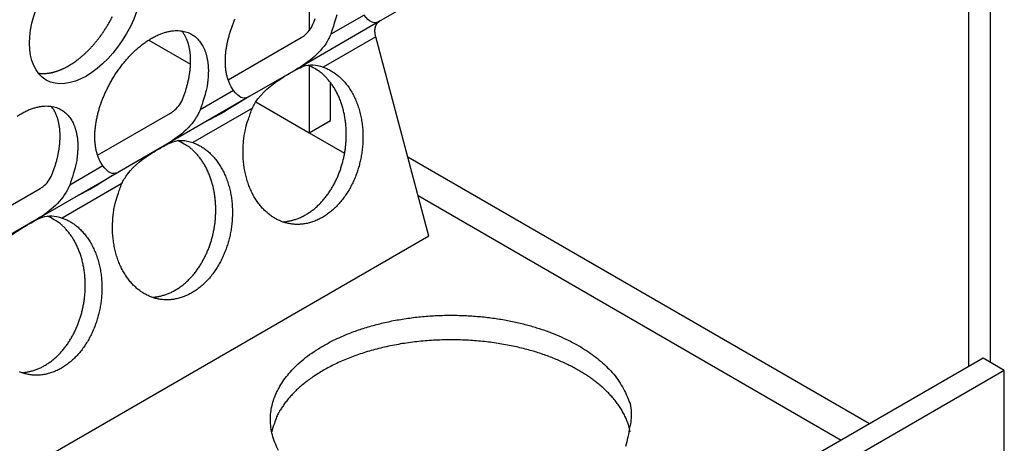
# Model space of a CAD drawing. Extents: x 6 to 291, y 7 to 204.
# Drawn here: x 251 to 254, y 65 to 66 of the extents above; entities that cross this region are included whole.
import ezdxf

# ---------------------------------------------------------------- set-up
doc = ezdxf.new("R2010")
doc.units = 0
doc.linetypes.add('HIDDENNEW0', pattern=[4.5, 1.5, -1.5, 1.5])
doc.layers.add('MUOTOVIIVAT', color=40, linetype='HIDDENNEW0')
doc.layers.add('TANGVIIVATNONDEF', color=40, linetype='HIDDENNEW0')

msp = doc.modelspace()

# ---------------------------------------------------------------- linework, layer by layer
at = {"layer": 'MUOTOVIIVAT', "color": 4, "linetype": 'CONTINUOUS'}
for p, q in [((253.71106, 71.214109), (253.71106, 65.06997)), ((253.65803, 65.059764), (253.65803, 71.183488)), ((252.01401, 66.083509), (252.01401, 65.895562)), ((252.30604, 65.986124), (252.19133, 65.919895)), ((252.19133, 65.919895), (251.98077, 65.798329)), ((251.61437, 65.872247), (251.71849, 65.812131)), ((251.81214, 65.773139), (251.99411, 65.878199)), ((252.31245, 65.384125), (252.18018, 65.880125)), ((252.01401, 65.808763), (252.014, 65.641519)), ((251.98077, 65.798329), (251.86606, 65.732101)), ((252.06704, 65.672139), (252.06704, 65.766476)), ((251.86606, 65.732101), (251.6555, 65.610535)), ((251.88119, 65.7182), (252.014, 65.641519)), ((251.48687, 65.585345), (251.66884, 65.690404)), ((252.014, 65.641519), (252.06704, 65.672139)), ((251.6555, 65.610535), (251.54079, 65.544307)), ((251.54079, 65.544307), (251.33023, 65.422741)), ((251.1616, 65.397551), (251.34357, 65.50261)), ((251.33023, 65.422741), (251.21552, 65.356513)), ((252.31245, 65.384125), (243.68782, 60.404694)), ((253.69338, 65.080175), (243.79389, 59.3647)), ((253.74642, 65.049554), (253.69338, 65.080175)), ((253.74642, 65.049554), (243.84692, 59.33408)), ((253.74642, 64.682134), (253.74642, 65.049554))]:
    msp.add_line(p, q, dxfattribs=at)
for points in [[(251.41461, 65.808154), (251.41967, 65.811179, 0.00828608), (251.42482, 65.814476, 0.00751451), (251.43006, 65.818058, 0.0071576), (251.43538, 65.821919, 0.0072589), (251.44077, 65.82608, 0.00717669), (251.44622, 65.830533, 0.00707958), (251.45171, 65.835294, 0.00695068), (251.45723, 65.840352, 0.00691363), (251.46277, 65.845719, 0.00681768), (251.46831, 65.851383, 0.00678149), (251.47383, 65.857351, 0.00670199), (251.47932, 65.863606, 0.00668288), (251.48475, 65.870152, 0.00662604), (251.49012, 65.876968, 0.00662198), (251.49539, 65.884053, 0.00658841), (251.50055, 65.891381, 0.00660164), (251.50558, 65.898947, 0.00659327), (251.51046, 65.906722, 0.00662498), (251.51517, 65.914694, 0.00664352), (251.51969, 65.922833, 0.00669521), (251.52401, 65.931122, 0.0067426)], [(252.08272, 65.934785, -0.02559182), (252.07672, 65.914075, -0.01153914), (252.06783, 65.886641, -0.00576795)], [(251.8256, 65.746793), (251.82101, 65.753656, -0.0242896), (251.81699, 65.7611, -0.02339794), (251.81356, 65.769159, -0.02167186), (251.81071, 65.777742, -0.01995788), (251.80848, 65.786788, -0.01840159), (251.80683, 65.79621, -0.01687778), (251.8058, 65.805955, -0.01552652), (251.80532, 65.815938, -0.01427519), (251.80541, 65.826094, -0.01322577), (251.80602, 65.836349, -0.01221672), (251.80713, 65.84664, -0.01138612), (251.80869, 65.856904, -0.0105577), (251.81067, 65.86708, -0.00996605), (251.81303, 65.877134, -0.00937909), (251.81575, 65.887019, -0.0088056), (251.81874, 65.896661, -0.00816125), (251.82199, 65.906006, -0.00803841), (251.82553, 65.915235, -0.00770973), (251.82942, 65.924543, -0.00749716)], [(252.02363, 65.912157), (252.02538, 65.916622, 0.00366411), (252.02706, 65.921089, 0.00370671), (252.02866, 65.925559, 0.00374058)], [(252.18018, 65.880125), (252.17971, 65.881997, -0.00680538), (252.1793, 65.883854, -0.0070161), (252.17894, 65.885697, -0.00720379), (252.17864, 65.887522, -0.00742341), (252.17841, 65.889321, -0.00767629), (252.17823, 65.891092, -0.0079117), (252.17811, 65.892829, -0.00818791), (252.17805, 65.89453, -0.00846044), (252.17806, 65.896189, -0.00878127), (252.17812, 65.897804, -0.0090795), (252.17823, 65.899371, -0.00943398), (252.1784, 65.900888, -0.00975351), (252.17863, 65.902351, -0.01014657), (252.1789, 65.90376, -0.01049912), (252.17923, 65.905111, -0.01089199), (252.1796, 65.906404, -0.01118357), (252.18002, 65.907636, -0.0116693), (252.18048, 65.908808, -0.01218651), (252.18099, 65.909919, -0.01232913), (252.18152, 65.910968, -0.0119393), (252.18209, 65.911951, -0.01324049), (252.1827, 65.912882, -0.01568057), (252.18336, 65.913763, -0.01276252), (252.184, 65.914554, -0.00564205), (252.18459, 65.915238, -0.01718583), (252.18539, 65.915991, -0.02975622), (252.18668, 65.91699, -0.0155922), (252.18839, 65.918202, -0.00869252)], [(251.50033, 65.558994), (251.49574, 65.565858, -0.02428791), (251.49172, 65.573303, -0.02339622), (251.48829, 65.581362, -0.02167023), (251.48544, 65.589945, -0.0199564), (251.48321, 65.598992, -0.01840027), (251.48156, 65.608414, -0.01687664), (251.48053, 65.61816, -0.01552554), (251.48005, 65.628143, -0.01427436), (251.48014, 65.638299, -0.01322508), (251.48075, 65.648554, -0.01221615), (251.48186, 65.658845, -0.01138566), (251.48342, 65.669109, -0.01055733), (251.4854, 65.679285, -0.00996576), (251.48776, 65.68934, -0.00937887), (251.49048, 65.699225, -0.00880543), (251.49347, 65.708867, -0.00816113), (251.49672, 65.718211, -0.00803834), (251.50026, 65.727441, -0.00770971), (251.50415, 65.736749, -0.00749716), (251.50845, 65.746202, -0.00773293), (251.51321, 65.755837, -0.00776947), (251.51841, 65.765599, -0.00798491), (251.52407, 65.775432, -0.00813398), (251.53017, 65.785281, -0.00837334), (251.53674, 65.795093, -0.00855928), (251.54374, 65.804809, -0.00887853), (251.55116, 65.814356, -0.00915713), (251.55897, 65.823673, -0.00954985), (251.56716, 65.832679, -0.00992975), (251.57567, 65.841317, -0.01042498), (251.58447, 65.8495, -0.01093788), (251.5935, 65.85718, -0.01155622), (251.60271, 65.864274, -0.01223179), (251.61205, 65.870748, -0.01299855), (251.62144, 65.876527, -0.01386757), (251.63084, 65.8816, -0.01479969), (251.64017, 65.885903, -0.01587887), (251.64939, 65.889449, -0.01696861), (251.65842, 65.892194, -0.01823548), (251.66722, 65.894172, -0.01941866), (251.67573, 65.895359, -0.02076897), (251.68391, 65.895806, -0.02188271), (251.69173, 65.895511, -0.02309966), (251.69915, 65.894538, -0.02388735), (251.70615, 65.8929, -0.02465519), (251.71271, 65.890669, -0.02481298), (251.71882, 65.887871, -0.02492425), (251.72448, 65.884577, -0.02440069), (251.72968, 65.880819, -0.02373262), (251.73443, 65.876674, -0.022546), (251.73873, 65.872182, -0.02157818), (251.74263, 65.867375, -0.01991771), (251.74616, 65.862227, -0.01931353), (251.74941, 65.856632, -0.01884894), (251.75241, 65.850449, -0.0176216), (251.75512, 65.843701, -0.01734432), (251.75749, 65.83638, -0.01693024), (251.75947, 65.828489, -0.01662232), (251.76102, 65.819999, -0.01521402), (251.76214, 65.811013, -0.01362481), (251.76278, 65.801553, -0.01449851), (251.76283, 65.791405, -0.01663694), (251.76222, 65.780495, -0.01167732), (251.76132, 65.769931, -0.00360698), (251.76021, 65.760111, -0.0160536), (251.75745, 65.746988, -0.02559113), (251.75145, 65.726278, -0.01153876), (251.74256, 65.698843, -0.00576775)], [(251.69836, 65.724358), (251.70012, 65.728823, 0.00366389), (251.7018, 65.733291, 0.00370648), (251.7034, 65.737761, 0.00374034), (251.70493, 65.742229, 0.00377487), (251.70637, 65.746691, 0.00381623), (251.70774, 65.751142, 0.00385434), (251.70903, 65.755579, 0.00389915), (251.71024, 65.759998, 0.00394204), (251.71137, 65.764395, 0.00399296), (251.71242, 65.768766, 0.00403939), (251.71338, 65.773107, 0.00409553), (251.71427, 65.777416, 0.00414621), (251.71507, 65.781687, 0.00420805), (251.71579, 65.78592, 0.00426278), (251.71642, 65.790108, 0.00433029), (251.71698, 65.794251, 0.00438915), (251.71746, 65.798344, 0.00446239), (251.71785, 65.802386, 0.0045253), (251.71817, 65.806371, 0.00460423), (251.71841, 65.810301, 0.00467105), (251.71857, 65.814169, 0.00475554), (251.71866, 65.817976, 0.00482606), (251.71867, 65.821718, 0.00491588), (251.7186, 65.825395, 0.00498974), (251.71847, 65.829003, 0.00508455), (251.71826, 65.832542, 0.00516135), (251.71799, 65.836009, 0.00526052), (251.71765, 65.839405, 0.00533936), (251.71724, 65.842725, 0.00544255), (251.71677, 65.845973, 0.0055236), (251.71624, 65.849144, 0.00562856), (251.71565, 65.85224, 0.00570707), (251.715, 65.855257, 0.0058177), (251.71429, 65.858199, 0.00590641), (251.71353, 65.861062, 0.00600246), (251.71272, 65.863848, 0.00604882), (251.71185, 65.866554, 0.00619843), (251.71094, 65.869186, 0.00638342), (251.70998, 65.871741, 0.0063324), (251.70898, 65.874213, 0.00602016), (251.70795, 65.876596, 0.00665952), (251.70685, 65.878933, 0.00792516), (251.70568, 65.881235, 0.00625849), (251.70457, 65.883349, 0.00242579), (251.70354, 65.885218, 0.00866058), (251.70214, 65.887467, 0.01525052), (251.69989, 65.890742, 0.00780135), (251.69687, 65.894917, 0.00427462)], [(251.33918, 65.789771), (251.34168, 65.789438, 0.00783932), (251.34418, 65.789182, 0.00786071), (251.34671, 65.789005, 0.0077424), (251.34925, 65.788904, 0.00749993), (251.3518, 65.78888, 0.00730373), (251.35436, 65.788929, 0.00711762), (251.35693, 65.789052, 0.00693747), (251.3595, 65.789244, 0.006739), (251.36208, 65.789509, 0.00655863), (251.36466, 65.789839, 0.00636859), (251.36724, 65.790238, 0.00619357), (251.36983, 65.790701, 0.00600652), (251.37241, 65.791228, 0.00584338), (251.37498, 65.791816, 0.00567532), (251.37755, 65.792465, 0.00550618), (251.38012, 65.79317, 0.00531251), (251.38267, 65.793933, 0.00520284), (251.38522, 65.79475, 0.00513192), (251.38776, 65.795623, 0.00486825), (251.39028, 65.79654, 0.0044505), (251.39277, 65.7975, 0.00472346), (251.39529, 65.798527, 0.00536847), (251.39784, 65.799632, 0.00406051), (251.40023, 65.800696, 0.00158409), (251.40238, 65.801682, 0.00534302), (251.4051, 65.803033, 0.00871939), (251.40923, 65.805223, 0.00423987), (251.41461, 65.808154, 0.00227117)], [(251.94724, 65.419695), (251.95587, 65.420334, 0.01954552), (251.96455, 65.421644, 0.01887026), (251.97329, 65.423651, 0.0182428), (251.98204, 65.426332, 0.01812443), (251.99075, 65.429717, 0.01773317), (251.99936, 65.433767, 0.01717613), (252.00782, 65.438493, 0.01656818), (252.01611, 65.443843, 0.01600558), (252.02417, 65.449812, 0.015404), (252.03197, 65.456338, 0.01478943), (252.03945, 65.463402, 0.01420004), (252.04661, 65.470935, 0.01360487), (252.05339, 65.478905, 0.01307442), (252.05978, 65.487244, 0.01252675), (252.06576, 65.495911, 0.01204881), (252.07133, 65.504837, 0.01152728), (252.07646, 65.513975, 0.011157), (252.08116, 65.523273, 0.01076616), (252.08541, 65.532688, 0.01034106), (252.08924, 65.542134, 0.00980508), (252.09263, 65.551565, 0.00980216), (252.09565, 65.561127, 0.00961673), (252.09836, 65.57099, 0.00941328), (252.10074, 65.581162, 0.00971089), (252.10275, 65.591645, 0.00983271), (252.10439, 65.602389, 0.01002204), (252.10559, 65.613363, 0.01016239), (252.10636, 65.624511, 0.01040007), (252.10665, 65.635795, 0.01058518), (252.10647, 65.647154, 0.01085403), (252.10577, 65.658535, 0.01108748), (252.10457, 65.669878, 0.01138476), (252.10283, 65.68112, 0.01167879), (252.10059, 65.692205, 0.01203061), (252.09782, 65.703063, 0.01235221), (252.09456, 65.713645, 0.01265822), (252.09081, 65.72388, 0.01313249), (252.08659, 65.733734, 0.01373292), (252.08191, 65.743143, 0.01386993), (252.07685, 65.752064, 0.01349026), (252.07146, 65.760431, 0.01500768), (252.06562, 65.768311, 0.01789213), (252.05931, 65.77568, 0.01469853), (252.05318, 65.782253, 0.00665006), (252.04749, 65.787893, 0.01998194), (252.03988, 65.793775, 0.03527976), (252.02786, 65.801085, 0.01895374), (252.01194, 65.809608, 0.01062798)], [(252.04939, 65.804618), (252.05826, 65.801074, -0.02321341), (252.06705, 65.796632, -0.02125221), (252.07577, 65.791259, -0.02025816), (252.08435, 65.784967, -0.02078944), (252.09267, 65.777694, -0.02052892), (252.10068, 65.769485, -0.02002596), (252.10827, 65.760322, -0.01933478), (252.1154, 65.750278, -0.01885198), (252.12195, 65.739368, -0.01815745), (252.12789, 65.727696, -0.01754967), (252.13313, 65.715314, -0.0168656), (252.13764, 65.702345, -0.01626821), (252.14136, 65.688875, -0.01566671), (252.14429, 65.675037, -0.01510478), (252.14639, 65.660938, -0.01461268), (252.14769, 65.646706, -0.01412494), (252.14817, 65.632457, -0.0137247), (252.1479, 65.618304, -0.01326685), (252.14689, 65.604363, -0.01301951), (252.14519, 65.590706, -0.01273346), (252.14284, 65.577428, -0.01240398), (252.13993, 65.564629, -0.01187297), (252.13652, 65.552389, -0.01215729), (252.13256, 65.540456, -0.01216181), (252.12796, 65.528591, -0.01213595), (252.12271, 65.516807, -0.0129329), (252.11676, 65.505186, -0.0134887), (252.11014, 65.493824, -0.01417272), (252.10283, 65.482844, -0.01482033), (252.09489, 65.472337, -0.01564707), (252.08632, 65.462433, -0.0164308), (252.0772, 65.453206, -0.01734563), (252.06757, 65.444788, -0.01824716), (252.05751, 65.437229, -0.01920485), (252.04709, 65.430642, -0.02015928), (252.03641, 65.425044, -0.02105782), (252.02554, 65.420523, -0.02194307), (252.01459, 65.417056, -0.02262515), (252.00364, 65.414696, -0.02326562), (251.99278, 65.413386, -0.02355581), (251.9821, 65.413143, -0.02379088), (251.97167, 65.41388, -0.02357027), (251.96156, 65.415583, -0.02333415), (251.95183, 65.418146, -0.02269015), (251.94253, 65.421533, -0.02199161), (251.93368, 65.42563, -0.02064077), (251.92526, 65.430418, -0.02049932), (251.9171, 65.435975, -0.02013961), (251.90905, 65.442453, -0.01917141), (251.90119, 65.449834, -0.01940032), (251.89363, 65.458149, -0.01910606), (251.88644, 65.46735, -0.01864911), (251.87971, 65.477456, -0.0180197), (251.87348, 65.488388, -0.01764586), (251.86785, 65.500127, -0.017026), (251.86287, 65.512562, -0.01646876), (251.85863, 65.525634, -0.01600774), (251.85513, 65.539236, -0.01577192), (251.85245, 65.553283, -0.01496659), (251.85056, 65.567576, -0.01382524), (251.84948, 65.581983, -0.01450164), (251.84928, 65.596633, -0.01626055), (251.85, 65.611493, -0.01278448), (251.85119, 65.625443, -0.00590977), (251.8527, 65.638016, -0.01625874), (251.85601, 65.653133, -0.02701936), (251.86274, 65.674903, -0.01427354), (251.87256, 65.702518, -0.00798903)], [(251.28678, 65.682954, -0.01299855), (251.29617, 65.688733, -0.01386757), (251.30557, 65.693805, -0.01479969), (251.31491, 65.698109, -0.01587887), (251.32412, 65.701655, -0.01696861), (251.33315, 65.7044, -0.01823548), (251.34195, 65.706378, -0.01941866), (251.35046, 65.707564, -0.02076897), (251.35864, 65.708012, -0.02188271), (251.36646, 65.707717, -0.02309966), (251.37388, 65.706744, -0.02388735), (251.38088, 65.705106, -0.02465519), (251.38744, 65.702875, -0.02481299), (251.39355, 65.700077, -0.02492425), (251.39921, 65.696783, -0.02440068), (251.40441, 65.693025, -0.02373262), (251.40917, 65.68888, -0.02254602), (251.41346, 65.684388, -0.02157818), (251.41736, 65.679581, -0.01991766), (251.42089, 65.674433, -0.01931343), (251.42414, 65.668838, -0.01884884), (251.42714, 65.662655, -0.01762164), (251.42985, 65.655907, -0.01734451), (251.43222, 65.648586, -0.01693055), (251.4342, 65.640695, -0.01662274), (251.43575, 65.632205, -0.0152145), (251.43687, 65.623219, -0.01362531), (251.43751, 65.61376, -0.0144991), (251.43756, 65.603612, -0.0166377), (251.43695, 65.592702, -0.01167789), (251.43605, 65.582139, -0.00360716), (251.43494, 65.57232, -0.01605443), (251.43218, 65.559197, -0.02559253), (251.42618, 65.538488, -0.01153941), (251.41728, 65.511054, -0.00576807)], [(251.37309, 65.536569), (251.37485, 65.541034, 0.0036641), (251.37652, 65.545501, 0.00370669), (251.37813, 65.549971, 0.00374055), (251.37965, 65.554439, 0.00377508), (251.3811, 65.558901, 0.00381644), (251.38247, 65.563352, 0.00385455), (251.38376, 65.567789, 0.00389937), (251.38497, 65.572208, 0.00394226), (251.3861, 65.576604, 0.00399318), (251.38715, 65.580975, 0.00403961), (251.38811, 65.585316, 0.00409576), (251.389, 65.589625, 0.00414643), (251.3898, 65.593896, 0.00420828), (251.39052, 65.598128, 0.00426301), (251.39115, 65.602316, 0.00433052), (251.39171, 65.606459, 0.00438938), (251.39219, 65.610552, 0.00446263), (251.39258, 65.614593, 0.00452553), (251.3929, 65.618579, 0.00460446), (251.39314, 65.622508, 0.00467128), (251.3933, 65.626376, 0.00475577), (251.39339, 65.630183, 0.00482629), (251.3934, 65.633925, 0.00491611), (251.39333, 65.637602, 0.00498997), (251.3932, 65.64121, 0.00508477), (251.39299, 65.644749, 0.00516156), (251.39272, 65.648216, 0.00526073), (251.39238, 65.651611, 0.00533956), (251.39197, 65.654932, 0.00544275), (251.3915, 65.65818, 0.00552379), (251.39097, 65.66135, 0.00562875), (251.39038, 65.664446, 0.00570724), (251.38973, 65.667463, 0.00581787), (251.38902, 65.670405, 0.00590657), (251.38826, 65.673268, 0.0060026), (251.38745, 65.676054, 0.00604895), (251.38658, 65.67876, 0.00619855), (251.38567, 65.681392, 0.00638352), (251.38471, 65.683947, 0.00633249), (251.38371, 65.686419, 0.00602022), (251.38268, 65.688802, 0.00665957), (251.38158, 65.691139, 0.0079252), (251.38041, 65.693441, 0.0062585), (251.3793, 65.695555, 0.00242578), (251.37827, 65.697424, 0.00866056), (251.37687, 65.699672, 0.01525043), (251.37462, 65.702947, 0.00780128), (251.3716, 65.707123, 0.00427457)], [(251.72412, 65.61682), (251.73299, 65.613276, -0.02321343), (251.74178, 65.608834, -0.02125234), (251.7505, 65.603461, -0.02025838), (251.75908, 65.59717, -0.02078975), (251.7674, 65.589897, -0.02052931), (251.77541, 65.581689, -0.02002639), (251.783, 65.572525, -0.01933525), (251.79013, 65.562482, -0.01885248), (251.79668, 65.551572, -0.01815795), (251.80262, 65.539901, -0.01755017), (251.80786, 65.527518, -0.01686608), (251.81237, 65.51455, -0.01626867), (251.81609, 65.50108, -0.01566714), (251.81902, 65.487242, -0.01510517), (251.82112, 65.473143, -0.01461303), (251.82242, 65.458911, -0.01412526), (251.8229, 65.444662, -0.01372498), (251.82264, 65.43051, -0.01326709), (251.82162, 65.416569, -0.01301971), (251.81992, 65.402911, -0.01273363), (251.81757, 65.389633, -0.01240411), (251.81466, 65.376834, -0.01187307), (251.81125, 65.364595, -0.01215734), (251.80729, 65.352661, -0.01216183), (251.80269, 65.340797, -0.01213595), (251.79744, 65.329012, -0.0129329), (251.79149, 65.317391, -0.0134887), (251.78487, 65.30603, -0.01417272), (251.77756, 65.29505, -0.01482033), (251.76962, 65.284543, -0.01564707), (251.76105, 65.274638, -0.0164308), (251.75193, 65.265412, -0.01734563), (251.7423, 65.256994, -0.01824716), (251.73224, 65.249435, -0.01920485), (251.72182, 65.242848, -0.02015928), (251.71114, 65.23725, -0.02105782), (251.70027, 65.232729, -0.02194307), (251.68932, 65.229262, -0.02262515), (251.67837, 65.226902, -0.02326562), (251.66751, 65.225592, -0.02355581), (251.65683, 65.225349, -0.02379088), (251.6464, 65.226086, -0.02357027), (251.63629, 65.227788, -0.02333415), (251.62656, 65.230352, -0.02269015), (251.61726, 65.233739, -0.02199161), (251.60841, 65.237836, -0.02064079), (251.59999, 65.242624, -0.02049958), (251.59183, 65.24818, -0.02014036), (251.58378, 65.254659, -0.01917232), (251.57592, 65.26204, -0.01940117), (251.56837, 65.270355, -0.01910686), (251.56118, 65.279556, -0.01864987), (251.55444, 65.289662, -0.0180204), (251.54821, 65.300594, -0.01764649), (251.54258, 65.312333, -0.01702654), (251.53761, 65.324768, -0.01646922), (251.53336, 65.337841, -0.01600811), (251.52986, 65.351443, -0.01577221), (251.52718, 65.36549, -0.01496678), (251.52529, 65.379784, -0.01382535), (251.52421, 65.394191, -0.01450169), (251.52401, 65.408841, -0.01626052), (251.52474, 65.423702, -0.01278439), (251.52593, 65.437652, -0.00590971), (251.52744, 65.450225, -0.01625853), (251.53075, 65.465343, -0.0270188), (251.53748, 65.487113, -0.01427316), (251.54729, 65.514729, -0.00798879)], [(251.62197, 65.2319), (251.6306, 65.23254, 0.01954552), (251.63928, 65.23385, 0.01887026), (251.64802, 65.235857, 0.0182428), (251.65677, 65.238538, 0.01812443), (251.66548, 65.241923, 0.01773317), (251.67409, 65.245973, 0.01717613), (251.68256, 65.250699, 0.01656818), (251.69085, 65.256049, 0.01600558), (251.6989, 65.262018, 0.015404), (251.7067, 65.268544, 0.01478943), (251.71418, 65.275607, 0.01420004), (251.72134, 65.28314, 0.01360487), (251.72812, 65.291111, 0.01307442), (251.73452, 65.29945, 0.01252675), (251.7405, 65.308117, 0.01204881), (251.74606, 65.317043, 0.01152728), (251.75119, 65.326181, 0.011157), (251.75589, 65.335479, 0.01076616), (251.76014, 65.344894, 0.01034106), (251.76397, 65.35434, 0.00980508), (251.76736, 65.363771, 0.00980216), (251.77038, 65.373333, 0.00961673), (251.77309, 65.383195, 0.00941328), (251.77547, 65.393368, 0.00971089), (251.77748, 65.403851, 0.00983271), (251.77912, 65.414595, 0.01002204), (251.78032, 65.425568, 0.01016239), (251.78109, 65.436717, 0.01040007), (251.78138, 65.448, 0.01058518), (251.7812, 65.45936, 0.01085403), (251.7805, 65.47074, 0.01108748), (251.7793, 65.482084, 0.01138476), (251.77756, 65.493326, 0.01167879), (251.77532, 65.504411, 0.01203061), (251.77255, 65.515269, 0.01235221), (251.76929, 65.525851, 0.01265822), (251.76554, 65.536086, 0.01313249), (251.76132, 65.54594, 0.01373292), (251.75664, 65.555349, 0.01386993), (251.75158, 65.56427, 0.01349026), (251.74619, 65.572637, 0.01500768), (251.74035, 65.580517, 0.01789213), (251.73404, 65.587885, 0.01469853), (251.72792, 65.594458, 0.00665006), (251.72222, 65.600098, 0.01998194), (251.71461, 65.605981, 0.03527976), (251.70259, 65.613291, 0.01895374), (251.68667, 65.621813, 0.01062798)], [(251.39885, 65.429021), (251.40772, 65.425478, -0.02321346), (251.41651, 65.421036, -0.02125246), (251.42523, 65.415664, -0.02025859), (251.43381, 65.409372, -0.02079005), (251.44213, 65.4021, -0.02052969), (251.45014, 65.393892, -0.02002683), (251.45773, 65.384728, -0.01933573), (251.46486, 65.374686, -0.01885298), (251.47141, 65.363776, -0.01815846), (251.47735, 65.352105, -0.01755067), (251.48259, 65.339722, -0.01686656), (251.4871, 65.326754, -0.01626913), (251.49082, 65.313285, -0.01566756), (251.49375, 65.299447, -0.01510556), (251.49585, 65.285348, -0.01461339), (251.49715, 65.271116, -0.01412558), (251.49764, 65.256868, -0.01372526), (251.49737, 65.242715, -0.01326733), (251.49635, 65.228775, -0.01301992), (251.49465, 65.215117, -0.01273379), (251.4923, 65.201839, -0.01240424), (251.48939, 65.18904, -0.01187317), (251.48598, 65.176801, -0.0121574), (251.48202, 65.164867, -0.01216184), (251.47742, 65.153002, -0.01213595), (251.47217, 65.141218, -0.0129329), (251.46622, 65.129597, -0.0134887), (251.4596, 65.118235, -0.01417272), (251.45229, 65.107256, -0.01482033), (251.44435, 65.096749, -0.01564707), (251.43578, 65.086844, -0.0164308), (251.42666, 65.077618, -0.01734563), (251.41703, 65.0692, -0.01824716), (251.40697, 65.06164, -0.01920485), (251.39655, 65.055054, -0.02015928), (251.38587, 65.049456, -0.02105782), (251.375, 65.044934, -0.02194307), (251.36405, 65.041467, -0.02262515), (251.3531, 65.039108, -0.02326562), (251.34224, 65.037798, -0.02355581), (251.33156, 65.037555, -0.02379088), (251.32113, 65.038292, -0.02357027), (251.31102, 65.039994, -0.02333415), (251.30129, 65.042558, -0.02269015), (251.29199, 65.045944, -0.02199161)], [(251.2967, 65.044106), (251.30533, 65.044746, 0.01954552), (251.31401, 65.046055, 0.01887026), (251.32275, 65.048062, 0.0182428), (251.3315, 65.050743, 0.01812443), (251.34021, 65.054129, 0.01773317), (251.34882, 65.058179, 0.01717613), (251.35729, 65.062905, 0.01656818), (251.36558, 65.068255, 0.01600558), (251.37363, 65.074223, 0.015404), (251.38143, 65.080749, 0.01478943), (251.38891, 65.087813, 0.01420004), (251.39607, 65.095346, 0.01360487), (251.40285, 65.103317, 0.01307442), (251.40925, 65.111656, 0.01252675), (251.41523, 65.120323, 0.01204881), (251.42079, 65.129248, 0.01152728), (251.42592, 65.138387, 0.011157), (251.43062, 65.147685, 0.01076616), (251.43487, 65.157099, 0.01034106), (251.4387, 65.166545, 0.00980508), (251.44209, 65.175977, 0.00980216), (251.44511, 65.185539, 0.00961673), (251.44782, 65.195401, 0.00941328), (251.4502, 65.205574, 0.00971089), (251.45222, 65.216057, 0.00983271), (251.45385, 65.226801, 0.01002204), (251.45505, 65.237774, 0.01016239), (251.45582, 65.248923, 0.01040007), (251.45611, 65.260206, 0.01058518), (251.45593, 65.271565, 0.01085403), (251.45523, 65.282946, 0.01108748), (251.45403, 65.294289, 0.01138476), (251.45229, 65.305531, 0.01167879), (251.45005, 65.316616, 0.01203061), (251.44728, 65.327475, 0.01235221), (251.44402, 65.338057, 0.01265822), (251.44027, 65.348291, 0.01313249), (251.43605, 65.358146, 0.01373292), (251.43137, 65.367555, 0.01386993), (251.42631, 65.376476, 0.01349026), (251.42092, 65.384843, 0.01500768), (251.41508, 65.392722, 0.01789213), (251.40877, 65.400091, 0.01469853), (251.40265, 65.406664, 0.00665006), (251.39695, 65.412304, 0.01998194), (251.38934, 65.418187, 0.03527976), (251.37732, 65.425497, 0.01895374), (251.3614, 65.434019, 0.01062798)], [(251.93769, 64.850237, -0.02757636), (251.92876, 64.869541, -0.02932408), (251.92248, 64.888757, -0.03018265), (251.91883, 64.907705, -0.03100876), (251.91756, 64.926275, -0.03076553), (251.91858, 64.944325, -0.02989487), (251.92157, 64.961709, -0.02794899), (251.92639, 64.978291, -0.02694084), (251.93289, 64.994326, -0.02469254), (251.94115, 65.010089, -0.02334591), (251.95134, 65.02584, -0.02283551), (251.9638, 65.041759, -0.0212811), (251.97855, 65.057686, -0.02074442), (251.99573, 65.0734, -0.01966163), (252.0153, 65.088757, -0.0186624), (252.03738, 65.103584, -0.01743825), (252.06183, 65.117724, -0.01662856), (252.08867, 65.130958, -0.01563731), (252.11766, 65.143145, -0.01491574), (252.14869, 65.154068, -0.01412829), (252.18145, 65.163629, -0.01356849), (252.21571, 65.171631, -0.01300345), (252.25109, 65.178038, -0.0125863), (252.28728, 65.182703, -0.01222145), (252.32388, 65.185664, -0.0119372), (252.36053, 65.18684, -0.01175048), (252.39686, 65.186339, -0.01157974), (252.43252, 65.184151, -0.01155401), (252.46722, 65.180438, -0.01149311), (252.50064, 65.175251, -0.0115959), (252.53261, 65.168784, -0.01159954), (252.56285, 65.161134, -0.01186177), (252.59135, 65.152486, -0.01201817), (252.61791, 65.142951, -0.01226883), (252.64249, 65.132762, -0.01231222), (252.66495, 65.122059, -0.01297383), (252.68576, 65.110795, -0.01309389), (252.70528, 65.098795, -0.0141028), (252.72381, 65.085815, -0.01615175), (252.74144, 65.071581, -0.01684407), (252.75797, 65.056287, -0.01753155), (252.773, 65.040004, -0.02197599), (252.7862, 65.022375, -0.03015622), (252.79719, 65.003263, -0.0246955), (252.80638, 64.984625, -0.00772694), (252.81365, 64.967184, -0.04012704), (252.81661, 64.944005, -0.07835815), (252.81259, 64.90773, -0.03772541), (252.80223, 64.859843, -0.0185686)], [(252.81442, 64.896464), (252.81158, 64.907988, 0.01759003), (252.80793, 64.919299, 0.01784429), (252.80344, 64.930392, 0.01734437), (252.79819, 64.941248, 0.01630105), (252.79219, 64.951825, 0.01544596), (252.78553, 64.962113, 0.01459789), (252.77821, 64.972085, 0.01379775), (252.77031, 64.981737, 0.01294382), (252.76185, 64.991044, 0.01219569), (252.75292, 65.000008, 0.01142499), (252.74352, 65.008609, 0.01076997), (252.73374, 65.016856, 0.01009564), (252.72359, 65.024733, 0.00952234), (252.71315, 65.032248, 0.00894173), (252.70244, 65.039386, 0.00846626), (252.69149, 65.046185, 0.00789041), (252.68027, 65.052673, 0.00768623), (252.66858, 65.058965, 0.00751059), (252.65623, 65.065146, 0.0071899), (252.64323, 65.071195, 0.00721771), (252.6296, 65.077057, 0.00713937), (252.61535, 65.082716, 0.00704477), (252.60046, 65.088143, 0.0069091), (252.58497, 65.093319, 0.00687209), (252.56886, 65.098204, 0.00677513), (252.55217, 65.102783, 0.00673445), (252.53491, 65.107014, 0.00664983), (252.51712, 65.110884, 0.00662697), (252.49881, 65.114352, 0.00656459), (252.48003, 65.117407, 0.00655512), (252.46082, 65.120007, 0.0065143), (252.44123, 65.122148, 0.00652123), (252.42129, 65.123789, 0.0065042), (252.40108, 65.124931, 0.00652838), (252.38064, 65.125538, 0.0065366), (252.36004, 65.125617, 0.00657952), (252.33933, 65.125136, 0.0066148), (252.31859, 65.124111, 0.00667789), (252.29789, 65.122514, 0.00674214), (252.27728, 65.120371, 0.00682694), (252.25684, 65.11766, 0.00692226), (252.23663, 65.114413, 0.00703044), (252.21672, 65.110618, 0.00715903), (252.19718, 65.106311, 0.00729221), (252.17806, 65.101488, 0.00745635), (252.15942, 65.096192, 0.00761616), (252.14132, 65.090425, 0.00781778), (252.12379, 65.084233, 0.00800503), (252.10691, 65.077625, 0.00824612), (252.09067, 65.070649, 0.00846253), (252.07515, 65.063321, 0.00874181), (252.06034, 65.055685, 0.00898105), (252.0463, 65.047764, 0.00930416), (252.033, 65.039601, 0.00958394), (252.0205, 65.031218, 0.00991928), (252.00877, 65.02266, 0.01015243), (251.99784, 65.013953, 0.01059904), (251.98768, 65.005121, 0.01108161), (251.9783, 64.996183, 0.01121504), (251.96969, 64.987227, 0.01079996), (251.96186, 64.978297, 0.01214811), (251.9547, 64.969202, 0.01475348), (251.94821, 64.959892, 0.01177281), (251.94256, 64.951241, 0.00395299), (251.93785, 64.943564, 0.01663355), (251.93309, 64.933514, 0.03102792), (251.92731, 64.917583, 0.015453), (251.92069, 64.896464, 0.00834719)]]:
    msp.add_lwpolyline(points, format="xyb", dxfattribs=at)
msp.add_ellipse((251.45881, 65.945937), major_axis=(-0.1, -0.173205), ratio=0.57735026, start_param=0, end_param=6.2831853, dxfattribs=at)
for points, knots in [([(252.19133, 65.919898), (252.18974, 65.918981), (252.18821, 65.918197), (252.17438, 65.912229), (252.16432, 65.916584), (252.15087, 65.934582)], [0, 0, 0, 0, 0.10832568, 0.10832568, 1, 1, 1, 1]), ([(251.9941, 65.878195), (251.99665, 65.879667), (251.99912, 65.881325), (252.01104, 65.890495), (252.01899, 65.900584), (252.02363, 65.912157)], [0, 0, 0, 0, 0.19760984, 0.19760984, 1, 1, 1, 1]), ([(252.06783, 65.886641), (252.06625, 65.882709), (252.06446, 65.878867), (252.0449, 65.841823), (252.01345, 65.817199), (251.98077, 65.798325)], [0, 0, 0, 0, 0.10122521, 0.10122521, 1, 1, 1, 1]), ([(251.87256, 65.702518), (251.8761, 65.710351), (251.88078, 65.718172), (251.90445, 65.749766), (251.92854, 65.766881), (251.95425, 65.782809), (251.96062, 65.786578), (251.97351, 65.794035), (251.97864, 65.796915), (251.98871, 65.802245), (251.99442, 65.804933), (252.0156, 65.81191), (252.03049, 65.81129), (252.04939, 65.804618)], [0, 0, 0, 0, 0.093486, 0.093486, 0.3850634, 0.3850634, 0.46886313, 0.46886313, 0.55436158, 0.55436158, 0.67840152, 0.67840152, 1, 1, 1, 1]), ([(251.86606, 65.732099), (251.86447, 65.731187), (251.86294, 65.730402), (251.84911, 65.724434), (251.83905, 65.72879), (251.8256, 65.746793)], [0, 0, 0, 0, 0.10832568, 0.10832568, 1, 1, 1, 1]), ([(251.66884, 65.690406), (251.67138, 65.691873), (251.67385, 65.693531), (251.68577, 65.702701), (251.69372, 65.71279), (251.69836, 65.724358)], [0, 0, 0, 0, 0.19760984, 0.19760984, 1, 1, 1, 1]), ([(251.74256, 65.698843), (251.74098, 65.694915), (251.73919, 65.691073), (251.71963, 65.654028), (251.68818, 65.629404), (251.6555, 65.610536)], [0, 0, 0, 0, 0.10122521, 0.10122521, 1, 1, 1, 1]), ([(251.54729, 65.514729), (251.55083, 65.522556), (251.55551, 65.530377), (251.57918, 65.561972), (251.60328, 65.579087), (251.62898, 65.595015), (251.63535, 65.598784), (251.64825, 65.606241), (251.65337, 65.609121), (251.66344, 65.61445), (251.66915, 65.617138), (251.69033, 65.624116), (251.70522, 65.623495), (251.72412, 65.61682)], [0, 0, 0, 0, 0.093486, 0.093486, 0.3850634, 0.3850634, 0.46886313, 0.46886313, 0.55436158, 0.55436158, 0.67840152, 0.67840152, 1, 1, 1, 1]), ([(251.54079, 65.54431), (251.53921, 65.543393), (251.53768, 65.542608), (251.52384, 65.53664), (251.51379, 65.540995), (251.50033, 65.558994)], [0, 0, 0, 0, 0.10832568, 0.10832568, 1, 1, 1, 1]), ([(251.34357, 65.502607), (251.34611, 65.504079), (251.34858, 65.505736), (251.3605, 65.514906), (251.36845, 65.524996), (251.37309, 65.536569)], [0, 0, 0, 0, 0.19760984, 0.19760984, 1, 1, 1, 1]), ([(251.41728, 65.511054), (251.41571, 65.507121), (251.41392, 65.503279), (251.39437, 65.466234), (251.36291, 65.44161), (251.33023, 65.422737)], [0, 0, 0, 0, 0.10122521, 0.10122521, 1, 1, 1, 1]), ([(251.22202, 65.326931), (251.22556, 65.334762), (251.23024, 65.342583), (251.25391, 65.374178), (251.27801, 65.391293), (251.30371, 65.40722), (251.31008, 65.41099), (251.32298, 65.418447), (251.3281, 65.421327), (251.33817, 65.426656), (251.34388, 65.429344), (251.36506, 65.436322), (251.37995, 65.435701), (251.39885, 65.429021)], [0, 0, 0, 0, 0.093486, 0.093486, 0.3850634, 0.3850634, 0.46886313, 0.46886313, 0.55436158, 0.55436158, 0.67840152, 0.67840152, 1, 1, 1, 1])]:
    msp.add_open_spline(points, degree=3, knots=knots, dxfattribs=at)
at = {"layer": 'MUOTOVIIVAT', "color": 4, "linetype": 'CONTINUOUS', "extrusion": (0.000759728, 0.000759728, 0.000759728)}
msp.add_open_spline([(251.85574, 65.726144), (251.83935, 65.716676), (251.82057, 65.704008), (251.80111, 65.692769), (251.78172, 65.681578), (251.76702, 65.674922), (251.75735, 65.669336)], degree=3, knots=[0.00075973, 0.00075973, 0.00075973, 0.00075973, 1, 1, 1, 2, 2, 2, 2], dxfattribs=at)
at = {"layer": 'MUOTOVIIVAT', "color": 4, "linetype": 'CONTINUOUS', "extrusion": (0.003269, 0.003269, 0.003269)}
msp.add_open_spline([(251.53035, 65.538277), (251.51398, 65.528818), (251.49526, 65.516186), (251.47584, 65.504975), (251.45647, 65.493792), (251.44177, 65.487138), (251.4321, 65.481558)], degree=3, knots=[0.00326864, 0.00326864, 0.00326864, 0.00326864, 1, 1, 1, 1.9992403, 1.9992403, 1.9992403, 1.9992403], dxfattribs=at)
at = {"layer": 'TANGVIIVATNONDEF', "color": 4, "linetype": 'CONTINUOUS'}
for p, q in [((252.15087, 65.934582), (252.06783, 65.886641)), ((252.18018, 65.880125), (252.04939, 65.804618)), ((251.8256, 65.746793), (251.74256, 65.698843)), ((251.87256, 65.702518), (251.72412, 65.61682)), ((252.014, 65.641519), (252.10254, 65.590401)), ((252.25989, 65.581203), (253.41054, 64.916877)), ((251.50033, 65.558994), (251.41728, 65.511054)), ((251.54729, 65.514729), (251.39885, 65.429021)), ((252.28563, 65.484695), (253.33983, 64.876052))]:
    msp.add_line(p, q, dxfattribs=at)

doc.saveas('drawing.dxf')
